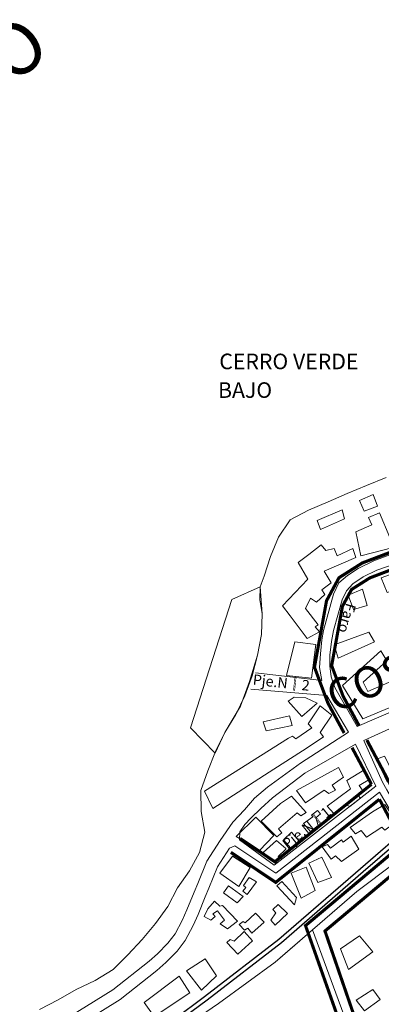
# Model space of a CAD drawing. Extents: x 675636 to 688398, y 5919555 to 5924304.
# Drawn here: x 683008 to 683182, y 5922701 to 5923175 of the extents above; entities that cross this region are included whole.
import ezdxf
from ezdxf.enums import TextEntityAlignment as Align

# ---------------------------------------------------------------- set-up
doc = ezdxf.new("R2010")
doc.units = 0
doc.header["$LTSCALE"] = 50
doc.header["$MEASUREMENT"] = 0
doc.layers.get('0').update_dxf_attribs({"linetype": 'CONTINUOUS', "lineweight": 9})
for name, color, linetype, lineweight in [('00_VIA SERVICIO_LOCALES_PASAJES', 7, 'CONTINUOUS', 5), ('linea costa', 7, 'CONTINUOUS', 5), ('LINEA_FERREA', 7, 'TRACKS', 25), ('texto vialidad', 7, 'CONTINUOUS', 35), ('TOPONIMIA_5M', 7, 'CONTINUOUS', 30), ('TRAMA', 7, 'CONTINUOUS', 15), ('ZONAS_REGULADOR', 7, 'CONTINUOUS', 9)]:
    doc.layers.add(name, color=color, linetype=linetype, lineweight=lineweight)
doc.styles.get("Standard").update_dxf_attribs({"font": 'ARIAL.TTF'})
doc.linetypes.add('TRACKS', pattern='A,0.15,[130,ltypeshp.shx,S=0.25,R=0,X=0,Y=0],0.15', length=0.3)

# ---------------------------------------------------------------- blocks, each defined once
blk = doc.blocks.new('BLK664')
at = {"color": 7, "linetype": 'Continuous'}
blk.add_lwpolyline([(679477.797065, 5933706.951163), (679473.369031, 5933686.275298), (679463.564686, 5933649.232706), (679459.425257, 5933636.085335), (679440.979236, 5933638.904771), (679439.948502, 5933663.769799), (679445.481483, 5933662.929967), (679446.083432, 5933647.56304), (679450.956744, 5933646.36328), (679459.63965, 5933676.027347), (679453.018213, 5933679.846584), (679455.038452, 5933685.255502), (679460.893023, 5933684.91557), (679462.715361, 5933691.144324), (679460.150894, 5933693.423868), (679463.094671, 5933701.352283), (679468.1329, 5933700.322489), (679469.633649, 5933706.391275)], close=True, dxfattribs=at)
at = {"flags": 1}
blk.add_attdef('blank', (0, 0), '', height=0.2, dxfattribs=at)
blk = doc.blocks.new('BLK683')
at = {"color": 7, "linetype": 'Continuous'}
blk.add_lwpolyline([(679411.566202, 5933675.997353), (679418.995735, 5933672.698013), (679416.340563, 5933666.439265), (679409.430521, 5933668.918769)], close=True, dxfattribs=at)
at = {"flags": 1}
blk.add_attdef('blank', (0, 0), '', height=0.2, dxfattribs=at)
blk = doc.blocks.new('BLK684')
at = {"color": 7, "linetype": 'Continuous'}
blk.add_lwpolyline([(679417.527969, 5933641.734205), (679428.560949, 5933629.696613), (679419.94401, 5933621.428266), (679410.048961, 5933634.845583)], close=True, dxfattribs=at)
at = {"flags": 1}
blk.add_attdef('blank', (0, 0), '', height=0.2, dxfattribs=at)
blk = doc.blocks.new('BLK685')
at = {"color": 7, "linetype": 'Continuous'}
blk.add_lwpolyline([(679397.836821, 5933683.295894), (679393.111935, 5933667.449063), (679399.642668, 5933666.459261), (679399.312833, 5933660.770398), (679401.97625, 5933660.520448), (679402.132922, 5933655.01155), (679398.81808, 5933654.081736), (679401.135171, 5933649.132726), (679410.988991, 5933648.742804), (679410.881795, 5933646.893174), (679414.04821, 5933646.993154), (679412.72887, 5933640.434465), (679399.015981, 5933641.214309), (679393.004739, 5933641.384275), (679391.009237, 5933659.030746), (679381.947021, 5933660.620428), (679382.276856, 5933666.969159), (679382.557216, 5933674.497653), (679386.069958, 5933674.427667), (679387.801592, 5933678.166919), (679391.50399, 5933677.087135), (679393.623179, 5933685.005552)], close=True, dxfattribs=at)
at = {"flags": 1}
blk.add_attdef('blank', (0, 0), '', height=0.2, dxfattribs=at)
blk = doc.blocks.new('BLK693')
at = {"color": 7, "linetype": 'Continuous'}
blk.add_lwpolyline([(679405.752861, 5933704.571639), (679404.351062, 5933701.022349), (679405.711631, 5933700.232507), (679398.776851, 5933685.655422), (679388.428279, 5933691.374278), (679390.712386, 5933699.292695), (679387.009988, 5933700.352483), (679388.692147, 5933705.931367), (679400.978499, 5933702.092135), (679402.207135, 5933705.811391)], close=True, dxfattribs=at)
at = {"flags": 1}
blk.add_attdef('blank', (0, 0), '', height=0.2, dxfattribs=at)
blk = doc.blocks.new('BLK694')
at = {"color": 7, "linetype": 'Continuous'}
blk.add_lwpolyline([(679380.083454, 5933691.134326), (679376.595449, 5933679.006751), (679372.373561, 5933680.56644), (679376.199647, 5933693.043944)], close=True, dxfattribs=at)
at = {"flags": 1}
blk.add_attdef('blank', (0, 0), '', height=0.2, dxfattribs=at)
blk = doc.blocks.new('BLK695')
at = {"color": 7, "linetype": 'Continuous'}
blk.add_lwpolyline([(679385.649419, 5933707.171119), (679383.324082, 5933700.762401), (679377.939526, 5933702.282097), (679380.083454, 5933709.190715)], close=True, dxfattribs=at)
at = {"flags": 1}
blk.add_attdef('blank', (0, 0), '', height=0.2, dxfattribs=at)
blk = doc.blocks.new('BLK700')
at = {"color": 7, "linetype": 'Continuous'}
blk.add_lwpolyline([(679491.485217, 5933629.976557), (679479.883271, 5933632.486055), (679478.489719, 5933628.60683), (679490.09991, 5933625.597432)], close=True, dxfattribs=at)
at = {"flags": 1}
blk.add_attdef('blank', (0, 0), '', height=0.2, dxfattribs=at)
blk = doc.blocks.new('BLK709')
at = {"color": 7, "linetype": 'Continuous'}
blk.add_lwpolyline([(679429.402028, 5933664.969559), (679423.357802, 5933648.422868), (679429.393782, 5933645.71341), (679434.687634, 5933664.139725)], close=True, dxfattribs=at)
at = {"flags": 1}
blk.add_attdef('blank', (0, 0), '', height=0.2, dxfattribs=at)
blk = doc.blocks.new('BLK710')
at = {"color": 7, "linetype": 'Continuous'}
blk.add_lwpolyline([(679415.285091, 5933692.144124), (679422.533215, 5933689.344684), (679420.512976, 5933684.105732), (679413.281344, 5933686.405272)], close=True, dxfattribs=at)
at = {"flags": 1}
blk.add_attdef('blank', (0, 0), '', height=0.2, dxfattribs=at)
blk = doc.blocks.new('BLK715')
at = {"color": 7, "linetype": 'Continuous'}
blk.add_lwpolyline([(679440.014469, 5933607.960959), (679433.986735, 5933596.763199), (679429.764847, 5933598.472857), (679435.784335, 5933610.010549)], close=True, dxfattribs=at)
at = {"flags": 1}
blk.add_attdef('blank', (0, 0), '', height=0.2, dxfattribs=at)
blk = doc.blocks.new('BLK716')
at = {"color": 7, "linetype": 'Continuous'}
blk.add_lwpolyline([(679439.5527, 5933624.15772), (679439.668142, 5933614.299692), (679429.830814, 5933614.019748), (679430.226616, 5933617.549042), (679434.118669, 5933621.65822)], close=True, dxfattribs=at)
at = {"flags": 1}
blk.add_attdef('blank', (0, 0), '', height=0.2, dxfattribs=at)
blk = doc.blocks.new('BLK717')
at = {"color": 7, "linetype": 'Continuous'}
blk.add_lwpolyline([(679448.524211, 5933625.747402), (679451.303071, 5933616.129326), (679453.98298, 5933616.049342), (679452.90277, 5933606.651221), (679450.173386, 5933585.185514), (679446.066941, 5933553.161918), (679437.15315, 5933555.411468), (679443.675637, 5933602.712009), (679444.104422, 5933604.901571), (679446.099924, 5933605.291493), (679447.00697, 5933614.50965), (679444.343553, 5933614.429666), (679441.556447, 5933624.377676)], close=True, dxfattribs=at)
at = {"flags": 1}
blk.add_attdef('blank', (0, 0), '', height=0.2, dxfattribs=at)
blk = doc.blocks.new('BLK718')
at = {"color": 7, "linetype": 'Continuous'}
blk.add_lwpolyline([(679484.220601, 5933525.587432), (679480.740842, 5933525.167516), (679481.540692, 5933520.358478), (679483.148638, 5933516.579234), (679486.611905, 5933517.838982), (679486.529446, 5933520.658418), (679484.863779, 5933520.618426), (679485.292565, 5933523.287892), (679490.792563, 5933522.937962), (679490.866776, 5933520.278494), (679494.989713, 5933521.388272), (679495.146385, 5933527.387073), (679484.847288, 5933526.777194)], close=True, dxfattribs=at)
at = {"flags": 1}
blk.add_attdef('blank', (0, 0), '', height=0.2, dxfattribs=at)
blk = doc.blocks.new('BLK719')
at = {"color": 7, "linetype": 'Continuous'}
blk.add_lwpolyline([(679487.873524, 5933537.175115), (679479.44624, 5933535.115527), (679480.452237, 5933531.016347), (679488.368276, 5933532.965957)], close=True, dxfattribs=at)
at = {"flags": 1}
blk.add_attdef('blank', (0, 0), '', height=0.2, dxfattribs=at)
blk = doc.blocks.new('BLK720')
at = {"color": 7, "linetype": 'Continuous'}
blk.add_lwpolyline([(679479.388519, 5933548.60283), (679469.658387, 5933545.673416), (679472.115658, 5933535.745401), (679482.84354, 5933538.704809)], close=True, dxfattribs=at)
at = {"flags": 1}
blk.add_attdef('blank', (0, 0), '', height=0.2, dxfattribs=at)
blk = doc.blocks.new('BLK721')
at = {"color": 7, "linetype": 'Continuous'}
blk.add_lwpolyline([(679486.595413, 5933546.633224), (679488.475472, 5933539.194711), (679485.828547, 5933538.614827), (679485.432745, 5933540.944361), (679483.948487, 5933540.574435), (679482.810557, 5933545.20351)], close=True, dxfattribs=at)
at = {"flags": 1}
blk.add_attdef('blank', (0, 0), '', height=0.2, dxfattribs=at)
blk = doc.blocks.new('BLK724')
at = {"color": 7, "linetype": 'Continuous'}
blk.add_lwpolyline([(679497.438738, 5933488.984752), (679496.391512, 5933467.978953), (679504.554928, 5933467.359077), (679506.954477, 5933487.745)], close=True, dxfattribs=at)
at = {"flags": 1}
blk.add_attdef('blank', (0, 0), '', height=0.2, dxfattribs=at)
blk = doc.blocks.new('BLK725')
at = {"color": 7, "linetype": 'Continuous'}
blk.add_lwpolyline([(679508.842782, 5933502.771995), (679499.15388, 5933503.851779), (679497.809802, 5933493.313887), (679509.461223, 5933492.803988)], close=True, dxfattribs=at)
at = {"flags": 1}
blk.add_attdef('blank', (0, 0), '', height=0.2, dxfattribs=at)
blk = doc.blocks.new('BLK726')
at = {"color": 7, "linetype": 'Continuous'}
blk.add_lwpolyline([(679507.135886, 5933526.877174), (679507.416246, 5933517.389072), (679499.77232, 5933516.859178), (679499.714599, 5933519.018746), (679501.5122, 5933520.068536), (679501.149381, 5933526.717206)], close=True, dxfattribs=at)
at = {"flags": 1}
blk.add_attdef('blank', (0, 0), '', height=0.2, dxfattribs=at)
blk = doc.blocks.new('BLK727')
at = {"color": 7, "linetype": 'Continuous'}
blk.add_lwpolyline([(679503.837536, 5933536.945161), (679504.076667, 5933528.966757), (679500.918497, 5933529.036743), (679500.629891, 5933527.207109), (679496.985215, 5933526.937162), (679497.075919, 5933529.436663), (679498.230342, 5933529.796591), (679497.867523, 5933536.445261)], close=True, dxfattribs=at)
at = {"flags": 1}
blk.add_attdef('blank', (0, 0), '', height=0.2, dxfattribs=at)
blk = doc.blocks.new('BLK728')
at = {"color": 7, "linetype": 'Continuous'}
blk.add_lwpolyline([(679507.836786, 5933548.212908), (679508.240833, 5933540.064537), (679505.156876, 5933540.074535), (679503.952979, 5933544.173716), (679501.767822, 5933544.063738), (679501.594659, 5933547.543042)], close=True, dxfattribs=at)
at = {"flags": 1}
blk.add_attdef('blank', (0, 0), '', height=0.2, dxfattribs=at)
blk = doc.blocks.new('BLK729')
at = {"color": 7, "linetype": 'Continuous'}
blk.add_lwpolyline([(679504.761074, 5933556.461258), (679494.305306, 5933556.00135), (679494.445486, 5933552.841982), (679506.855526, 5933553.381874)], close=True, dxfattribs=at)
at = {"flags": 1}
blk.add_attdef('blank', (0, 0), '', height=0.2, dxfattribs=at)
blk = doc.blocks.new('BLK730')
at = {"color": 7, "linetype": 'Continuous'}
blk.add_lwpolyline([(679507.993457, 5933565.529445), (679496.572921, 5933569.388673), (679494.107405, 5933562.070137), (679506.459724, 5933557.90097)], close=True, dxfattribs=at)
at = {"flags": 1}
blk.add_attdef('blank', (0, 0), '', height=0.2, dxfattribs=at)
blk = doc.blocks.new('BLK731')
at = {"color": 7, "linetype": 'Continuous'}
blk.add_lwpolyline([(679508.191358, 5933575.527445), (679497.636639, 5933578.236904), (679495.921497, 5933571.558239), (679505.800055, 5933568.908769)], close=True, dxfattribs=at)
at = {"flags": 1}
blk.add_attdef('blank', (0, 0), '', height=0.2, dxfattribs=at)
blk = doc.blocks.new('BLK732')
at = {"color": 7, "linetype": 'Continuous'}
blk.add_lwpolyline([(679506.154627, 5933594.293692), (679505.453728, 5933584.115728), (679501.47097, 5933583.675816), (679501.289561, 5933580.996352), (679494.041438, 5933581.496252), (679494.767075, 5933584.165718), (679497.051182, 5933584.165718), (679497.414, 5933590.874376), (679498.766324, 5933590.784394), (679499.079667, 5933595.463459)], close=True, dxfattribs=at)
at = {"flags": 1}
blk.add_attdef('blank', (0, 0), '', height=0.2, dxfattribs=at)
blk = doc.blocks.new('BLK733')
at = {"color": 7, "linetype": 'Continuous'}
blk.add_lwpolyline([(679497.809802, 5933617.70901), (679496.680117, 5933610.860379), (679495.566924, 5933597.832985), (679499.566174, 5933597.782995), (679499.961975, 5933600.952361), (679504.126142, 5933600.902371), (679505.206352, 5933609.590633), (679507.193607, 5933609.810589), (679507.564672, 5933614.30969), (679505.04968, 5933614.579636), (679504.983713, 5933616.90917)], close=True, dxfattribs=at)
at = {"flags": 1}
blk.add_attdef('blank', (0, 0), '', height=0.2, dxfattribs=at)
blk = doc.blocks.new('BLK734')
at = {"color": 7, "linetype": 'Continuous'}
blk.add_lwpolyline([(679484.7236, 5933582.05614), (679479.569928, 5933581.916168), (679480.072926, 5933587.425066), (679479.075176, 5933587.395072), (679479.132897, 5933591.05434), (679481.293316, 5933591.114328), (679481.38402, 5933588.124926), (679484.921501, 5933586.725206)], close=True, dxfattribs=at)
at = {"flags": 1}
blk.add_attdef('blank', (0, 0), '', height=0.2, dxfattribs=at)
blk = doc.blocks.new('BLK735')
at = {"color": 7, "linetype": 'Continuous'}
blk.add_lwpolyline([(679484.608157, 5933574.727605), (679484.756583, 5933569.568637), (679479.437994, 5933569.428665), (679479.116405, 5933574.737603)], close=True, dxfattribs=at)
at = {"flags": 1}
blk.add_attdef('blank', (0, 0), '', height=0.2, dxfattribs=at)
blk = doc.blocks.new('BLK736')
at = {"color": 7, "linetype": 'Continuous'}
blk.add_lwpolyline([(679483.478473, 5933567.699011), (679477.524951, 5933566.709209), (679477.780573, 5933558.060938), (679485.985218, 5933559.780594), (679486.100661, 5933562.949961), (679483.964979, 5933562.390073), (679483.651636, 5933567.539043)], close=True, dxfattribs=at)
at = {"flags": 1}
blk.add_attdef('blank', (0, 0), '', height=0.2, dxfattribs=at)
blk = doc.blocks.new('BLK737')
at = {"color": 7, "linetype": 'Continuous'}
blk.add_lwpolyline([(679465.81581, 5933585.875376), (679476.444742, 5933586.325286), (679476.040694, 5933583.315888), (679473.715357, 5933582.915968), (679473.896767, 5933571.108329), (679476.395266, 5933571.008349), (679476.321054, 5933568.008949), (679465.708613, 5933567.059139), (679465.180877, 5933579.526646)], close=True, dxfattribs=at)
at = {"flags": 1}
blk.add_attdef('blank', (0, 0), '', height=0.2, dxfattribs=at)
blk = doc.blocks.new('BLK738')
at = {"color": 7, "linetype": 'Continuous'}
blk.add_lwpolyline([(679469.864534, 5933612.120128), (679474.894517, 5933610.930365), (679474.424503, 5933604.261699), (679477.261083, 5933604.001751), (679476.5272, 5933600.482455), (679473.723603, 5933599.742603), (679472.709361, 5933589.05474), (679465.378778, 5933589.514648)], close=True, dxfattribs=at)
at = {"flags": 1}
blk.add_attdef('blank', (0, 0), '', height=0.2, dxfattribs=at)
blk = doc.blocks.new('BLK739')
at = {"color": 7, "linetype": 'Continuous'}
blk.add_lwpolyline([(679483.775324, 5933619.988554), (679482.950737, 5933614.149722), (679486.117152, 5933613.899772), (679486.207857, 5933610.740403), (679487.939491, 5933610.600431), (679487.692114, 5933604.151721), (679485.927497, 5933603.401871), (679485.309057, 5933596.223307), (679480.650138, 5933595.933365), (679481.408758, 5933609.950561), (679477.211608, 5933611.160319), (679478.753587, 5933621.188314)], close=True, dxfattribs=at)
at = {"flags": 1}
blk.add_attdef('blank', (0, 0), '', height=0.2, dxfattribs=at)
blk = doc.blocks.new('BLK2358')
at = {"color": 7, "linetype": 'Continuous'}
blk.add_lwpolyline([(679568.147111, 5933555.681414), (679567.42972, 5933546.493252), (679560.940217, 5933546.65322), (679562.15236, 5933556.171316)], close=True, dxfattribs=at)
at = {"flags": 1}
blk.add_attdef('blank', (0, 0), '', height=0.2, dxfattribs=at)
blk = doc.blocks.new('BLK5790')
at = {"color": 7, "linetype": 'Continuous'}
blk.add_lwpolyline([(679537.258065, 5933556.841182), (679538.354767, 5933567.858979), (679548.38175, 5933567.768997), (679547.293294, 5933553.45186)], close=True, dxfattribs=at)
at = {"flags": 1}
blk.add_attdef('blank', (0, 0), '', height=0.2, dxfattribs=at)
blk = doc.blocks.new('BLK5791')
at = {"color": 7, "linetype": 'Continuous'}
blk.add_lwpolyline([(679462.591673, 5933566.319287), (679474.845042, 5933567.309089), (679475.974727, 5933557.381074), (679463.729603, 5933553.081934)], close=True, dxfattribs=at)
at = {"flags": 1}
blk.add_attdef('blank', (0, 0), '', height=0.2, dxfattribs=at)

msp = doc.modelspace()

# ---------------------------------------------------------------- linework, layer by layer
at = {"layer": '00_VIA SERVICIO_LOCALES_PASAJES', "linetype": 'Continuous', "const_width": 1.5, "flags": 128}
for points in [[(683316.72905, 5922949.46328), (683217.04445, 5922921.87791), (683176.49068, 5922906.43176), (683167.73609, 5922900.88524), (683163.33749, 5922892.75417), (683158.16559, 5922864.24628), (683163.67313, 5922849.57473), (683171.36434, 5922835.37953)], [(683212.62768, 5922928.75628), (683172.89001, 5922913.62097), (683161.69231, 5922906.5266), (683155.69381, 5922895.43803), (683149.89994, 5922863.50184), (683156.37695, 5922846.24773), (683164.16103, 5922831.88113)], [(683175.085, 5922828.46777), (683178.78566, 5922821.52088), (683196.44773, 5922788.16772)], [(683167.95544, 5922824.83585), (683171.72036, 5922817.76832), (683177.30201, 5922807.22789)], [(683177.30201, 5922807.22789), (683130.85501, 5922769.98779), (683114.14142, 5922781.20168)], [(683181.11361, 5922800.03006), (683131.27604, 5922760.07147), (683109.72414, 5922774.5316)], [(683181.11361, 5922800.03006), (683189.37783, 5922784.42386)]]:
    msp.add_lwpolyline(points, dxfattribs=at)
at = {"layer": '00_VIA SERVICIO_LOCALES_PASAJES', "const_width": 1.5, "flags": 128}
for points in [[(683169.59975, 5922671.31314), (683145.59788, 5922739.29462), (683216.19352, 5922798.5314), (683246.7424, 5922818.41562), (683274.58802, 5922831.46138), (683305.82165, 5922842.29521), (683345.03461, 5922848.51679), (683382.11144, 5922854.48301), (683415.23173, 5922860.82841), (683440.18332, 5922864.11663), (683476.69946, 5922870.64933), (683527.78472, 5922875.4654), (683556.73694, 5922875.36311), (683596.24959, 5922868.04914), (683625.32526, 5922855.805), (683649.83616, 5922843.98591), (683684.47283, 5922824.48665), (683711.27834, 5922810.51043), (683742.04792, 5922794.07575)], [(683178.0889, 5922669.41706), (683154.95037, 5922736.69904), (683209.37693, 5922782.36834)]]:
    msp.add_lwpolyline(points, dxfattribs=at)
at = {"layer": 'linea costa', "flags": 128}
msp.add_lwpolyline([(683017.67125, 5922699.01957), (683026.65874, 5922703.67616), (683035.42363, 5922708.59806), (683044.5006, 5922712.89916), (683053.17601, 5922718.17655), (683060.19711, 5922725.3166), (683067.10454, 5922732.57656), (683073.57498, 5922740.34174), (683079.46822, 5922748.48373), (683084.01443, 5922757.42222), (683089.80932, 5922765.69697), (683094.68479, 5922774.49194), (683097.14471, 5922784.25249), (683095.50895, 5922794.15006), (683095.27046, 5922804.18672), (683098.66635, 5922813.65621), (683102.4015, 5922823.00133), (683106.82875, 5922832.06605), (683112.05409, 5922840.72403), (683116.48664, 5922849.78243), (683119.99976, 5922859.36106), (683122.58459, 5922869.23717), (683124.47139, 5922879.1519), (683124.72063, 5922889.16724), (683123.57438, 5922895.83726), (683123.72691, 5922902.07933), (683125.64936, 5922907.22312), (683128.82435, 5922916.72254), (683132.68319, 5922925.96692), (683138.15648, 5922934.39162), (683147.05502, 5922938.95204), (683156.41115, 5922943.01377), (683165.63709, 5922946.96624), (683174.85007, 5922950.9186), (683184.30864, 5922954.62494)], dxfattribs=at)
at = {"layer": 'LINEA_FERREA', "linetype": 'TRACKS', "ltscale": 0.5, "flags": 128}
for points in [[(681843.71448, 5922542.09849), (681874.93145, 5922522.53393), (681939.88066, 5922476.86091), (681978.33529, 5922456.86786), (682015.01849, 5922439.32812), (682029.49807, 5922432.86659), (682040.11449, 5922428.84698), (682047.71464, 5922426.46219), (682089.47701, 5922417.07026), (682103.65448, 5922414.21958), (682124.16322, 5922411.88063), (682156.97888, 5922411.44002), (682287.9992, 5922405.36231), (682429.2862, 5922402.60337), (682542.89456, 5922399.4825), (682567.32248, 5922398.15011), (682582.11769, 5922397.51853), (682602.19179, 5922398.80839), (682628.89864, 5922400.00181), (682635.79261, 5922401.35168), (682642.42687, 5922403.01107), (682655.04567, 5922406.41977), (682667.73584, 5922410.31891), (682677.96083, 5922414.3562), (682688.86237, 5922420.09142), (682708.55895, 5922431.36587), (682725.26587, 5922441.55257), (682739.83941, 5922452.72633), (682753.88304, 5922465.23154), (682757.64007, 5922468.57782), (682770.00633, 5922482.50654), (682783.97032, 5922500.76837), (682799.02629, 5922521.53958), (682811.60146, 5922540.7566), (682825.82916, 5922561.17726), (682838.24683, 5922575.97797), (682851.74511, 5922589.10199), (682864.55081, 5922599.84725), (682876.53982, 5922609.18603), (682889.31024, 5922617.04916), (682907.46423, 5922625.93127), (682948.35723, 5922642.60201), (683016.58162, 5922664.43477), (683046.82219, 5922675.0734), (683064.50989, 5922682.10032), (683072.91349, 5922685.94403), (683083.60611, 5922692.7526), (683098.33805, 5922703.6287), (683134.06173, 5922731.204), (683173.33154, 5922765.28553), (683198.48234, 5922787.01388), (683217.48501, 5922801.49509), (683235.11641, 5922813.00649), (683253.2671, 5922823.19908), (683278.12502, 5922834.60636), (683303.14642, 5922841.33921), (683366.61309, 5922854.03447), (683481.56749, 5922873.6361), (683534.00074, 5922877.75137), (683562.87785, 5922876.65392), (683587.25564, 5922871.83492), (683614.83173, 5922862.24), (683634.37143, 5922853.23218), (683655.86454, 5922841.60084), (683691.53253, 5922822.59568), (683739.20563, 5922797.91592), (683753.76527, 5922791.18788), (683771.10264, 5922786.22012), (683782.5364, 5922783.99507), (683797.56272, 5922781.22157), (683823.23374, 5922777.69223), (683867.64945, 5922779.24575), (683919.93475, 5922782.8063), (684038.53379, 5922790.39623), (684092.03421, 5922793.42634), (684135.95026, 5922800.59932), (684179.58847, 5922812.03861), (684250.35012, 5922834.89166), (684321.31323, 5922861.0354), (684398.55653, 5922894.99996), (684417.49886, 5922904.85573), (684431.34693, 5922914.17209)], [(681845.19559, 5922543.31976), (681876.02858, 5922524.19726), (681940.92242, 5922478.57466), (681979.23039, 5922458.66308), (682015.85352, 5922441.14827), (682030.26242, 5922434.72431), (682040.76162, 5922430.73552), (682048.2316, 5922428.38143), (682089.88971, 5922419.02042), (682103.96822, 5922416.19436), (682124.28729, 5922413.87924), (682157.03815, 5922413.43808), (682288.06613, 5922407.36679), (682429.32485, 5922404.59489), (682542.96679, 5922401.48067), (682567.42593, 5922400.14218), (682582.0992, 5922399.51593), (682602.07729, 5922400.81134), (682628.65985, 5922401.99735), (682635.35236, 5922403.30734), (682641.92476, 5922404.94712), (682654.49467, 5922408.33631), (682667.08174, 5922412.20278), (682677.11881, 5922416.16849), (682687.89193, 5922421.839), (682707.54255, 5922433.0749), (682724.13401, 5922443.19701), (682738.55908, 5922454.26772), (682746.89206, 5922461.67972), (682756.21952, 5922469.99078), (682768.45853, 5922483.79119), (682782.36713, 5922501.96348), (682797.37773, 5922522.66434), (682809.94524, 5922541.87493), (682824.23598, 5922562.39155), (682836.77797, 5922577.33963), (682850.40881, 5922590.58565), (682863.2911, 5922601.39518), (682875.3897, 5922610.83666), (682888.34216, 5922618.80949), (682906.65285, 5922627.76927), (682947.66956, 5922644.47922), (683015.94048, 5922666.31874), (683046.12156, 5922676.9505), (683063.72973, 5922683.93222), (683071.95836, 5922687.70447), (683082.47425, 5922694.39703), (683097.12666, 5922705.22793), (683132.78906, 5922732.75181), (683172.02588, 5922766.79489), (683197.21733, 5922788.56812), (683216.33253, 5922803.13298), (683234.10001, 5922814.71552), (683252.36087, 5922824.97902), (683277.445, 5922836.49), (683302.68555, 5922843.28833), (683366.24529, 5922855.9971), (683481.32105, 5922875.62521), (683533.964, 5922879.75498), (683563.10323, 5922878.64066), (683587.77496, 5922873.7669), (683615.58312, 5922864.09761), (683635.26653, 5922855.02739), (683656.81207, 5922843.36469), (683692.4618, 5922824.36573), (683740.08011, 5922799.7046), (683754.46954, 5922793.07054), (683771.56482, 5922788.15798), (683782.89962, 5922785.95754), (683797.87646, 5922783.19634), (683823.34484, 5922779.69073), (683867.54792, 5922781.24881), (683919.79963, 5922784.80271), (684038.40633, 5922792.39907), (684091.81368, 5922795.41567), (684135.52826, 5922802.54877), (684179.03217, 5922813.96147), (684249.69602, 5922836.77553), (684320.5637, 5922862.893), (684397.6939, 5922896.80571), (684416.49778, 5922906.57761), (684430.089, 5922915.76456)]]:
    msp.add_lwpolyline(points, dxfattribs=at)
at = {"layer": 'TRAMA', "linetype": 'Continuous'}
for p, q in [((683153.45775, 5922857.11282), (683121.61346, 5922860.84428)), ((683155.91043, 5922849.88134), (683119.37359, 5922852.93685))]:
    msp.add_line(p, q, dxfattribs=at)
at = {"layer": 'TRAMA', "linetype": 'Continuous', "flags": 128}
for points in [[(683276.06117, 5922880.57086), (683294.85211, 5922887.2318), (683329.25483, 5922897.21866), (683316.25399, 5922949.70017), (683212.48122, 5922921.40791), (683188.69952, 5922913.22875), (683179.9444, 5922910.17727), (683173.25447, 5922906.88882), (683168.26632, 5922903.53211), (683165.27388, 5922900.19232), (683163.18961, 5922895.95687), (683158.99164, 5922881.17497), (683158.08176, 5922875.94434), (683157.22699, 5922869.26372), (683157.31207, 5922864.20057), (683157.92195, 5922858.93194), (683159.73177, 5922853.81979), (683170.38963, 5922834.95881)], [(683110.18399, 5922896.05452), (683090.33324, 5922834.38178), (683102.22994, 5922822.17923), (683106.82875, 5922832.06605), (683114.31621, 5922844.73197), (683118.73928, 5922856.71029), (683122.58459, 5922869.23717), (683124.47139, 5922879.1519), (683124.72063, 5922889.16725), (683123.72691, 5922902.07933)], [(683169.64941, 5922826.55516), (683145.21927, 5922812.60048), (683129.68309, 5922800.76968), (683124.06784, 5922795.56277), (683119.31919, 5922790.8785), (683116.43226, 5922787.86404), (683113.97701, 5922784.35068), (683113.86438, 5922780.4564), (683130.57487, 5922768.39644), (683179.37984, 5922806.24858)]]:
    msp.add_lwpolyline(points, close=True, dxfattribs=at)
for points in [[(683153.45775, 5922857.11282), (683152.37149, 5922863.33803), (683152.76384, 5922869.93202), (683153.46135, 5922876.70673), (683154.3116, 5922881.23071), (683159.10677, 5922898.64504), (683161.66369, 5922904.10593), (683165.74589, 5922907.5313), (683170.90782, 5922910.88313), (683178.4561, 5922914.71959), (683187.40507, 5922918.08444)], [(683635.92812, 5922855.42106), (683649.2163, 5922882.40534), (683635.73711, 5922889.86777), (683626.75139, 5922894.86818), (683616.74584, 5922898.9375), (683606.46687, 5922902.50829), (683586.76625, 5922907.71047), (683573.36157, 5922910.26234), (683558.10982, 5922914.01999), (683535.76256, 5922915.96801), (683511.63894, 5922915.9734), (683501.40625, 5922914.90058), (683463.6142, 5922911.90824), (683359.38949, 5922895.68019), (683330.93483, 5922890.84581), (683295.58669, 5922880.95908), (683277.04983, 5922875.4263), (683173.67475, 5922828.27513), (683182.63416, 5922808.3119), (683184.63744, 5922804.52462), (683193.92921, 5922788.48935)], [(683019.59951, 5922687.73127), (683053.0682, 5922708.50593), (683070.46674, 5922722.25466), (683074.41996, 5922725.78709), (683079.43612, 5922730.86805), (683082.87819, 5922735.27405), (683086.35601, 5922741.83059), (683088.57416, 5922746.96417), (683092.00813, 5922755.34613), (683093.7861, 5922759.60443), (683098.12763, 5922770.23338), (683104.65268, 5922780.25105), (683110.63909, 5922788.96638), (683116.21385, 5922794.96815), (683121.03511, 5922800.49914), (683127.27657, 5922805.90857), (683143.24562, 5922817.31682), (683166.28755, 5922832.33484), (683155.91043, 5922849.88134)], [(683190.8782, 5922786.93032), (683181.15532, 5922803.4327), (683131.27514, 5922764.55995), (683111.6284, 5922777.70829), (683108.99098, 5922776.4963), (683103.32319, 5922767.51012), (683099.18262, 5922757.37271), (683097.40466, 5922753.11442), (683093.95831, 5922744.70054), (683091.63113, 5922739.29249), (683087.7868, 5922732.08395), (683083.8386, 5922727.00569), (683078.45362, 5922721.5399), (683074.21939, 5922717.78244), (683056.44026, 5922703.72512), (683022.5692, 5922682.69894)]]:
    msp.add_lwpolyline(points, dxfattribs=at)
at = {"layer": 'ZONAS_REGULADOR'}
for points in [[(683184.30936, 5922954.62142), (683174.85134, 5922950.92216), (683165.6407, 5922946.96295), (683156.41356, 5922943.01374), (683147.0545, 5922938.95456), (683138.1572, 5922934.39547), (683132.68194, 5922925.96715), (683128.82287, 5922916.719), (683125.64821, 5922907.2209), (683123.72692, 5922902.08193), (683123.57849, 5922895.83318), (683124.72467, 5922889.16451), (683124.46905, 5922879.15651), (683122.58074, 5922869.2385), (683119.99978, 5922859.36047), (683116.48704, 5922849.78239), (683112.05076, 5922840.7242), (683106.83112, 5922832.06593), (683102.40309, 5922822.99775), (683098.6677, 5922813.65961), (683095.2704, 5922804.19151), (683095.50953, 5922794.15351), (683097.14222, 5922784.25549), (683094.68495, 5922774.48745), (683089.81164, 5922765.6992), (683084.01479, 5922757.42086), (683079.47131, 5922748.48265), (683073.57551, 5922740.34427), (683067.1025, 5922732.57583), (683060.2007, 5922725.31728), (683053.17522, 5922718.17871), (683044.50056, 5922712.89976), (683035.42185, 5922708.60062), (683026.65648, 5922703.67161), (683017.66848, 5922699.02254)], [(683083.85811, 5922688.2047), (683103.7719, 5922701.90196), (683130.99153, 5922721.738), (683140.42481, 5922729.87637), (683148.95929, 5922737.2349), (683170.18417, 5922755.7012), (683188.38282, 5922769.34847), (683204.81685, 5922780.95615), (683262.89254, 5922806.17111), (683300.00722, 5922822.44786), (683350.35653, 5922836.2251), (683399.63387, 5922845.38327), (683429.62412, 5922849.49245), (683478.78602, 5922857.30089), (683516.89845, 5922862.05993)], [(683516.89845, 5922862.05993), (683478.78602, 5922857.30089), (683429.62412, 5922849.49245), (683399.63387, 5922845.38327), (683350.35653, 5922836.2251), (683300.00722, 5922822.44786), (683262.89254, 5922806.17111), (683204.81685, 5922780.95615), (683188.38282, 5922769.34847), (683170.18417, 5922755.7012), (683148.95929, 5922737.2349), (683140.42481, 5922729.87637), (683130.99153, 5922721.738), (683148.95929, 5922737.2349), (683175.23065, 5922665.94915)], [(683175.23065, 5922665.94915), (683148.95929, 5922737.2349), (683130.99153, 5922721.738), (683103.7719, 5922701.90196), (683083.85811, 5922688.2047)]]:
    msp.add_lwpolyline(points, dxfattribs=at)

# ---------------------------------------------------------------- block references
at = {"rotation": 310}
for name in ['BLK695', 'BLK695', 'BLK694', 'BLK694', 'BLK693', 'BLK693', 'BLK685', 'BLK685', 'BLK710', 'BLK710', 'BLK683', 'BLK683', 'BLK664', 'BLK664', 'BLK709', 'BLK709', 'BLK684', 'BLK684', 'BLK716', 'BLK716', 'BLK717', 'BLK717', 'BLK715', 'BLK715', 'BLK738', 'BLK738', 'BLK700', 'BLK700', 'BLK739', 'BLK739', 'BLK737', 'BLK737', 'BLK733', 'BLK733', 'BLK734', 'BLK734', 'BLK5791', 'BLK735', 'BLK735', 'BLK732', 'BLK732', 'BLK736', 'BLK736', 'BLK720', 'BLK720', 'BLK731', 'BLK731', 'BLK730', 'BLK730', 'BLK721', 'BLK721', 'BLK729', 'BLK729', 'BLK719', 'BLK719', 'BLK718', 'BLK718', 'BLK727', 'BLK727', 'BLK728', 'BLK728', 'BLK726', 'BLK726', 'BLK5790', 'BLK725', 'BLK725', 'BLK724', 'BLK724', 'BLK2358']:
    msp.add_blockref(name, (-4299003.90929, 2629267.07107), dxfattribs=at)

# ---------------------------------------------------------------- texts
at = {"layer": 'texto vialidad'}
msp.add_text('COSTANERA', height=15, rotation=22.790991, dxfattribs=at).set_placement((683161.60649, 5922837.20981, 10), align=Align.BOTTOM_LEFT)
at = {"layer": 'TOPONIMIA_5M'}
for s, height, rotation, p in [('O', 25, 39.7, (683009.7805, 5923137.0799)), ('O', 25, 39.7, (683009.7805, 5923137.0799)), ('Faro', 4.999, 253.7, (683163.67699, 5922895.10145)), ('Faro', 4.999, 253.7, (683163.67699, 5922895.10145)), ('Pje.N║2', 4.999, 353.7, (683119.90328, 5922853.59659)), ('Pje.N║2', 4.999, 353.7, (683119.90328, 5922853.59659)), ('Pje.N║1', 4.999, 38.7, (683137.95212, 5922774.55652)), ('Pje.N║1', 4.999, 38.7, (683137.95212, 5922774.55652))]:
    msp.add_text(s, height=height, rotation=rotation, dxfattribs=at).set_placement(p, align=Align.BOTTOM_LEFT)
for s, height, p in [('CERRO VERDE', 7.4985004, (683104.15057, 5923004.3985)), ('BAJO', 7.4985, (683103.55572, 5922990.62637))]:
    msp.add_text(s, height=height, dxfattribs=at).set_placement(p, align=Align.BOTTOM_LEFT)

doc.saveas('drawing.dxf')
